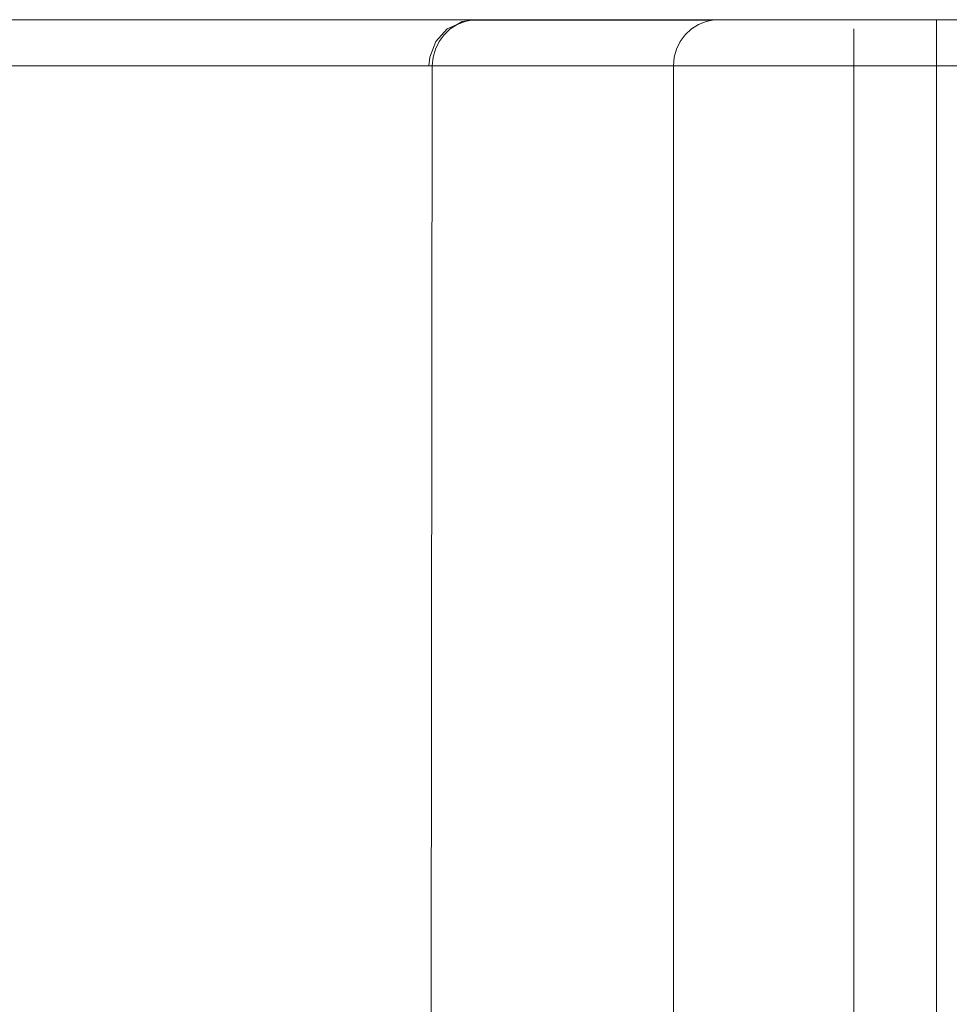
# Model space of a CAD drawing. Units: metres. Extents: x 10.7 to 28.8, y -16.3 to -4.3.
# Drawn here: x 16.5 to 16.7, y -4.5 to -4.3 of the extents above; entities that cross this region are included whole.
import ezdxf

# ---------------------------------------------------------------- set-up
doc = ezdxf.new("R2010")
doc.units = ezdxf.units.M
doc.header["$MEASUREMENT"] = 0

# ---------------------------------------------------------------- blocks, each defined once
blk = doc.blocks.new('b995836b-5b70-41d2-8d5e-d1b169cf6268')
at = {"color": 18, "lineweight": 9, "true_color": 0x000000}
for points in [[(16.11327, -4.27935), (16.11479, -4.27935), (16.11633, -4.27935), (16.70027, -4.27935), (16.70143, -4.27935), (16.70296, -4.27935)], [(16.70288, -4.27935), (16.70027, -4.27935), (16.11671, -4.27935)]]:
    blk.add_lwpolyline(points, dxfattribs=at)
blk = doc.blocks.new('02551ee9-f503-4dcc-a3b4-f9ff0152a71e')
at = {"color": 18, "lineweight": 9, "true_color": 0x000000}
blk.add_lwpolyline([(16.06349, -4.27944), (16.10194, -4.27935), (16.06445, -4.27935), (16.75253, -4.27935)], dxfattribs=at)
blk = doc.blocks.new('f7098305-1b9a-4838-b1cb-a869ce111103')
at = {"color": 18, "lineweight": 9, "true_color": 0x000000}
blk.add_line((16.10245, -4.27935), (16.71453, -4.27935), dxfattribs=at)
for points in [[(16.75489, -4.27994), (16.75351, -4.27944), (16.06445, -4.27935)], [(16.75756, -4.28228), (16.75605, -4.28103), (16.75432, -4.28011), (16.75244, -4.27954), (16.75049, -4.27935), (16.07149, -4.27935)], [(16.07011, -4.28935), (16.07149, -4.28935), (16.75049, -4.28935)]]:
    blk.add_lwpolyline(points, dxfattribs=at)
blk = doc.blocks.new('d0046e94-0540-4a9e-bd3b-5b6803f0c5e7')
at = {"color": 18, "lineweight": 9, "true_color": 0x000000}
blk.add_lwpolyline([(16.08828, -4.27935), (16.09372, -4.27935), (16.09649, -4.27935), (16.72049, -4.27935), (16.72464, -4.27935), (16.7287, -4.27935), (16.73386, -4.27935)], dxfattribs=at)
blk = doc.blocks.new('5d0bd371-1e5e-4670-b023-854975de1a09')
at = {"color": 18, "lineweight": 9, "true_color": 0x000000}
for points in [[(16.08555, -4.96935), (16.09097, -4.96935), (16.09649, -4.96935), (16.09649, -4.28935), (16.59102, -4.28935)], [(16.58733, -4.28935), (16.58007, -4.28935), (16.57319, -4.28935), (16.56691, -4.28935), (16.56146, -4.28935), (16.55701, -4.28935)], [(16.71397, -4.28935), (16.59102, -4.28935), (16.58733, -4.28935)]]:
    blk.add_lwpolyline(points, dxfattribs=at)
blk = doc.blocks.new('9208b6cc-f2b3-4795-82c8-837e24be8319')
at = {"color": 18, "lineweight": 9, "true_color": 0x000000}
for points in [[(16.57294, -4.27935), (16.56885, -4.27935), (16.56551, -4.27935), (16.56304, -4.27935), (16.56153, -4.27935)], [(16.58281, -4.27935), (16.57764, -4.27935), (16.57294, -4.27935)], [(16.59102, -4.27935), (16.58825, -4.27935), (16.58281, -4.27935)], [(16.72218, -4.27935), (16.71811, -4.27935), (16.71397, -4.27935), (16.59102, -4.27935)], [(16.55701, -4.96935), (16.55372, -4.96935), (16.5517, -4.96935), (16.60423, -4.96935), (16.60423, -4.28935)], [(16.55701, -4.28935), (16.55372, -4.28935), (16.5517, -4.28935)], [(16.57991, -4.28935), (16.58336, -4.28935), (16.58711, -4.28935), (16.59102, -4.28935)]]:
    blk.add_lwpolyline(points, dxfattribs=at)
blk = doc.blocks.new('6854e574-ed5a-4743-8169-ee8eb0c8dfeb')
at = {"color": 18, "lineweight": 9, "true_color": 0x000000}
blk.add_lwpolyline([(16.57254, -4.28935), (16.57439, -4.28935), (16.57687, -4.28935), (16.57991, -4.28935)], dxfattribs=at)
blk = doc.blocks.new('c3262c84-86dd-4c14-9772-22378031dfbc')
at = {"color": 18, "lineweight": 9, "true_color": 0x000000}
blk.add_lwpolyline([(16.62481, -4.28935), (16.57138, -4.28935), (16.57254, -4.28935)], dxfattribs=at)
blk = doc.blocks.new('b1a9885c-04e1-4759-85a1-e1e7cb9246b6')
at = {"color": 18, "lineweight": 9, "true_color": 0x000000}
for points in [[(16.55565, -4.28137), (16.55719, -4.2804), (16.55888, -4.27973), (16.56021, -4.27944), (16.56157, -4.27935)], [(16.56102, -4.27935), (16.61405, -4.27935), (16.61553, -4.27935), (16.61799, -4.27935)], [(16.55102, -4.28935), (16.55119, -4.28751), (16.55251, -4.28408), (16.55499, -4.28137)], [(16.55499, -4.28137), (16.55719, -4.2804), (16.55828, -4.27973), (16.56021, -4.27944)], [(16.55192, -4.28751), (16.55175, -4.28935), (16.55102, -4.96935), (16.55175, -4.28935), (16.60423, -4.28935)]]:
    blk.add_lwpolyline(points, dxfattribs=at)
blk = doc.blocks.new('30ca76e9-941e-4351-a27b-f52313bae4fb')
at = {"color": 18, "lineweight": 9, "true_color": 0x000000}
blk.add_line((16.56021, -4.27944), (16.61269, -4.27944), dxfattribs=at)
blk = doc.blocks.new('654899b9-2331-4b94-8590-28e022184d96')
at = {"color": 18, "lineweight": 9, "true_color": 0x000000}
blk.add_lwpolyline([(16.55565, -4.28137), (16.55431, -4.28261), (16.55322, -4.28408), (16.55241, -4.28573), (16.55192, -4.28751)], dxfattribs=at)
blk = doc.blocks.new('539e03ef-cea6-48e6-aa62-4122023a5bb4')
at = {"color": 18, "lineweight": 9, "true_color": 0x000000}
for points in [[(16.61405, -4.27935), (16.61269, -4.27944), (16.61136, -4.27973), (16.60967, -4.2804)], [(16.61799, -4.27935), (16.62133, -4.27935), (16.62542, -4.27935), (16.63013, -4.27935), (16.63529, -4.27935), (16.64073, -4.27935)], [(16.68942, -4.27935), (16.68699, -4.27935), (16.68366, -4.27935), (16.67957, -4.27935), (16.67486, -4.27935), (16.6697, -4.27935), (16.66563, -4.27935), (16.66149, -4.27935), (16.6435, -4.27935), (16.64073, -4.27935)], [(16.60967, -4.2804), (16.60813, -4.28137), (16.6068, -4.28261), (16.6057, -4.28408)], [(16.6435, -4.2804)], [(16.6435, -4.28751), (16.6435, -4.28573), (16.6435, -4.28408), (16.6435, -4.28261), (16.6435, -4.28137)], [(16.66149, -4.27944), (16.66149, -4.28137), (16.66149, -4.28261), (16.66149, -4.28408), (16.66149, -4.28573), (16.66149, -4.28751)], [(16.61394, -4.28935), (16.60949, -4.28935), (16.6062, -4.28935), (16.60423, -4.28935), (16.6044, -4.28751), (16.6049, -4.28573), (16.6057, -4.28408)], [(16.62567, -4.28935), (16.63255, -4.28935), (16.63981, -4.28935), (16.6435, -4.28935), (16.6435, -4.28751)], [(16.66149, -4.28751), (16.66149, -4.28935), (16.66149, -4.96935), (16.6435, -4.96935), (16.6435, -4.28935), (16.66149, -4.28935), (16.66701, -4.28935)], [(16.62567, -4.28935), (16.61939, -4.28935), (16.61394, -4.28935)], [(16.62832, -4.28935), (16.62631, -4.28935), (16.62481, -4.28935)], [(16.63361, -4.28935), (16.63078, -4.28935), (16.62832, -4.28935)], [(16.6435, -4.96935), (16.6435, -4.28935), (16.64007, -4.28935), (16.63674, -4.28935), (16.63361, -4.28935)], [(16.6435, -4.96935), (16.66149, -4.96935), (16.66149, -4.28935), (16.6435, -4.28935)], [(16.67137, -4.28935), (16.66824, -4.28935), (16.66492, -4.28935), (16.66149, -4.28935)]]:
    blk.add_lwpolyline(points, dxfattribs=at)
blk = doc.blocks.new('6077782c-ee73-4f7a-b55a-970a62598997')
for name in ['f7098305-1b9a-4838-b1cb-a869ce111103', 'b995836b-5b70-41d2-8d5e-d1b169cf6268', '02551ee9-f503-4dcc-a3b4-f9ff0152a71e', 'b1a9885c-04e1-4759-85a1-e1e7cb9246b6', '9208b6cc-f2b3-4795-82c8-837e24be8319', '654899b9-2331-4b94-8590-28e022184d96', 'd0046e94-0540-4a9e-bd3b-5b6803f0c5e7', '30ca76e9-941e-4351-a27b-f52313bae4fb', '5d0bd371-1e5e-4670-b023-854975de1a09', '539e03ef-cea6-48e6-aa62-4122023a5bb4', 'c3262c84-86dd-4c14-9772-22378031dfbc', '6854e574-ed5a-4743-8169-ee8eb0c8dfeb']:
    blk.add_blockref(name, (0, 0))

msp = doc.modelspace()

# ---------------------------------------------------------------- block references
msp.add_blockref('6077782c-ee73-4f7a-b55a-970a62598997', (0, 0))

doc.saveas('drawing.dxf')
